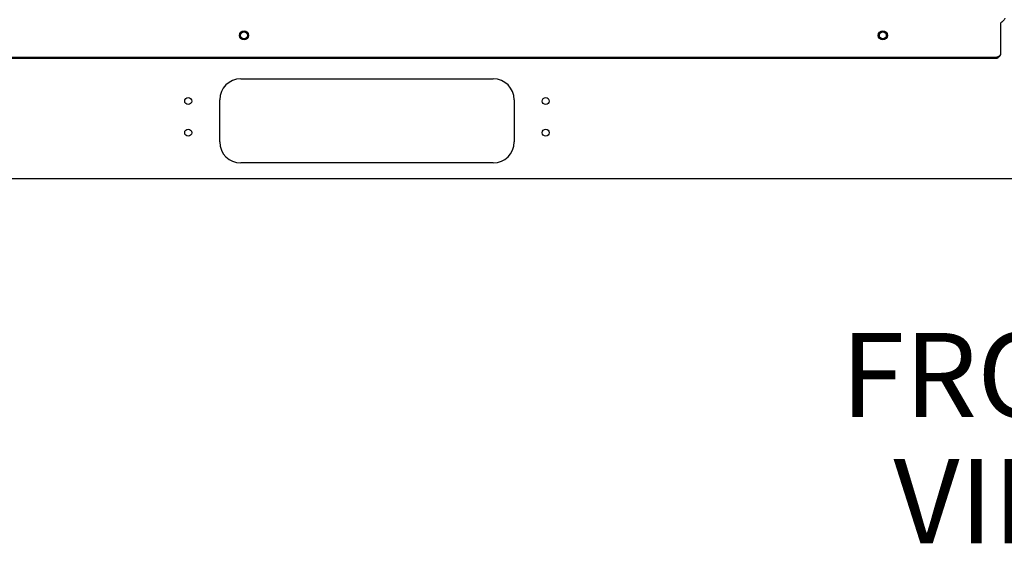
# Model space of a CAD drawing. Units: inches. Extents: x 0 to 34, y 0 to 22.
# Drawn here: x 26.2 to 28.6, y 11.6 to 12.9 of the extents above; entities that cross this region are included whole.
import ezdxf

# ---------------------------------------------------------------- set-up
doc = ezdxf.new("R2010")
doc.units = ezdxf.units.IN
doc.header["$LTSCALE"] = 1.87
doc.header["$MEASUREMENT"] = 0
doc.layers.add('0_COMPONENTS', color=7, linetype='CONTINUOUS')
doc.layers.add('2_ALL_NOTES', color=7, linetype='CONTINUOUS')
doc.styles.add('TEXTSTYLE_8', font='txt', dxfattribs={"width": 0.8})

msp = doc.modelspace()

# ---------------------------------------------------------------- linework, layer by layer
at = {"layer": '0_COMPONENTS', "color": 3, "linetype": 'Continuous'}
for p, q in [((28.54861, 12.79315), (28.54861, 12.86835)), ((24.96062, 12.78695), (28.53735, 12.78695)), ((28.54486, 12.79005), (28.54861, 12.79315)), ((26.74128, 12.73535), (27.34128, 12.73535)), ((26.69128, 12.58535), (26.69128, 12.68535)), ((27.39128, 12.68535), (27.39128, 12.58535)), ((27.34128, 12.53535), (26.74128, 12.53535)), ((32.22548, 12.49735), (24.85698, 12.49735))]:
    msp.add_line(p, q, dxfattribs=at)
at = {"layer": '0_COMPONENTS', "color": 7, "linetype": 'Continuous'}
for p, q in [((24.96062, 12.78405), (28.53735, 12.78405)), ((28.49645, 12.78695), (28.49645, 12.78405)), ((28.53735, 12.78695), (28.53735, 12.78405)), ((28.54486, 12.7886), (28.54861, 12.79315))]:
    msp.add_line(p, q, dxfattribs=at)
at = {"layer": '0_COMPONENTS', "color": 3, "linetype": 'Continuous'}
for centre, radius in [((26.74899, 12.83855), 0.0109), ((26.74899, 12.83855), 0.0083), ((28.26769, 12.83855), 0.0109), ((28.26769, 12.83855), 0.0083), ((26.61628, 12.68235), 0.0083), ((27.46628, 12.68235), 0.0083), ((26.61628, 12.60735), 0.0083), ((27.46628, 12.60735), 0.0083)]:
    msp.add_circle(centre, radius, dxfattribs=at)
for centre, start, end in [((26.74128, 12.68535), 90, 180), ((27.34128, 12.68535), 0, 90), ((26.74128, 12.58535), 180, 270), ((27.34128, 12.58535), 270, 360)]:
    msp.add_arc(centre, 0.05, start, end, dxfattribs=at)
for points, knots in [([(28.55649, 12.87586), (28.55559, 12.87444), (28.55301, 12.8718), (28.55015, 12.86957), (28.54861, 12.86835)], [0, 0, 0, 0, 0.4597542, 1, 1, 1, 1]), ([(28.55771, 12.87961), (28.55771, 12.8793), (28.55759, 12.87797), (28.55703, 12.87671), (28.55649, 12.87586)], [0, 0, 0, 0, 0.2356878, 1, 1, 1, 1]), ([(28.53735, 12.78695), (28.53766, 12.78695), (28.53895, 12.78703), (28.54021, 12.7874), (28.5411, 12.78778)], [0, 0, 0, 0, 0.2427854, 1, 1, 1, 1]), ([(28.5411, 12.78778), (28.54142, 12.78792), (28.54274, 12.78856), (28.54396, 12.78938), (28.54486, 12.79005)], [0, 0, 0, 0, 0.2370544, 1, 1, 1, 1])]:
    msp.add_open_spline(points, degree=3, knots=knots, dxfattribs=at)
at = {"layer": '0_COMPONENTS', "color": 7, "linetype": 'Continuous'}
for points, knots in [([(28.53735, 12.78405), (28.53766, 12.78405), (28.53899, 12.78417), (28.54025, 12.78473), (28.5411, 12.78527)], [0, 0, 0, 0, 0.2356878, 1, 1, 1, 1]), ([(28.5411, 12.78527), (28.54142, 12.78548), (28.54279, 12.78645), (28.54399, 12.78764), (28.54486, 12.7886)], [0, 0, 0, 0, 0.228411, 1, 1, 1, 1])]:
    msp.add_open_spline(points, degree=3, knots=knots, dxfattribs=at)

# ---------------------------------------------------------------- texts
at = {"layer": '2_ALL_NOTES', "color": 2, "linetype": 'Continuous', "insert": (28.61154, 12.13136), "char_height": 0.2, "width": 1.48, "attachment_point": 2, "line_spacing_factor": 0.9, "style": 'TEXTSTYLE_8'}
msp.add_mtext('FRONT VIEW', dxfattribs=at)

doc.saveas('drawing.dxf')
